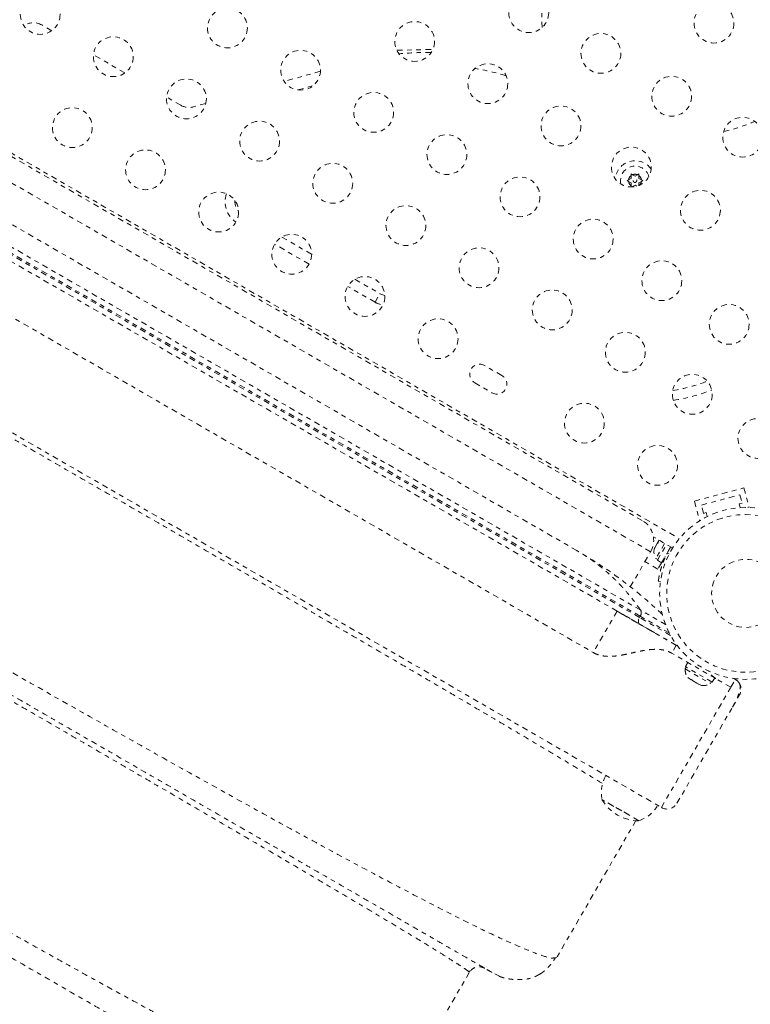
# Model space of a CAD drawing. Units: millimetres. Extents: x -179 to 274, y -208 to 430.
# Drawn here: x -13 to 3, y 27 to 49 of the extents above; entities that cross this region are included whole.
import ezdxf

# ---------------------------------------------------------------- set-up
doc = ezdxf.new("R2010")
doc.units = ezdxf.units.MM
doc.header["$LTSCALE"] = 20
doc.linetypes.add('PHANTOM', pattern=[0.0127, 0.00635, -0.00127, 0.00127, -0.00127, 0.00127, -0.00127])
doc.layers.add('CONTOUR', color=7, linetype='Continuous')

msp = doc.modelspace()

# ---------------------------------------------------------------- linework, layer by layer
at = {"layer": 'CONTOUR', "linetype": 'PHANTOM', "lineweight": 0}
for p, q in [((0.96817, 35.83073), (-25.24855, 50.96696)), ((0.98459, 35.85916), (-25.18539, 50.9684)), ((0.9952, 35.99111), (-24.9539, 50.97284)), ((1.21458, 37.27618), (-22.44319, 50.935)), ((1.03157, 37.95919), (-21.32447, 50.86645)), ((-21.17887, 50.85514), (1.84355, 37.56313)), ((0.47768, 35.96957), (-25.07007, 50.71957)), ((-0.40402, 37.29917), (-23.46367, 50.61266)), ((-25.59507, 49.81025), (-0.04732, 35.06025)), ((-29.29314, 49.40499), (1.45076, 31.65499)), ((-1.1711, 48.79384), (-1.17792, 49.11459)), ((-11.94423, 48.72571), (-12.16441, 48.85283)), ((-4.36228, 48.29669), (-3.56868, 48.31357)), ((-10.33726, 47.79793), (-11.0259, 48.19552)), ((-6.03951, 47.83433), (-6.83711, 47.61058)), ((-6.53676, 47.4248), (-6.1994, 47.51944)), ((-9.10557, 47.08681), (-9.41894, 47.26773)), ((-8.55718, 47.12803), (-8.82833, 47.05196)), ((0.69875, 45.43083), (0.73139, 45.44968)), ((0.78475, 45.48048), (0.73139, 45.44968)), ((0.78475, 45.54209), (0.78475, 45.57979)), ((0.78475, 45.57979), (0.81739, 45.56094)), ((0.78475, 45.48048), (0.78475, 45.54209)), ((0.87075, 45.53014), (0.81739, 45.56094)), ((0.87075, 45.53014), (0.92411, 45.56094)), ((0.92411, 45.56094), (0.95675, 45.57979)), ((0.95675, 45.57979), (0.95675, 45.54209)), ((0.95675, 45.48048), (0.95675, 45.54209)), ((0.95675, 45.48048), (1.01011, 45.44968)), ((1.01011, 45.44968), (1.04275, 45.43083)), ((0.73139, 45.41198), (0.69875, 45.43083)), ((0.78475, 45.38118), (0.73139, 45.41198)), ((0.78475, 45.38118), (0.78475, 45.31957)), ((0.78475, 45.2987), (0.78475, 45.31957)), ((0.87075, 45.33153), (0.81739, 45.30072)), ((0.87075, 45.33153), (0.91048, 45.30859)), ((0.95675, 45.38118), (1.01011, 45.41198)), ((0.95675, 45.38118), (0.95675, 45.32461)), ((1.04275, 45.43083), (1.01011, 45.41198)), ((-6.88815, 44.19152), (-6.2319, 43.81263)), ((-6.28939, 43.59583), (-7.04716, 44.03332)), ((-4.84002, 42.75904), (-5.44019, 43.10554)), ((-5.28118, 43.26374), (-4.73177, 42.94654)), ((-4.84002, 42.75904), (-4.73177, 42.94654)), ((-2.05363, 41.14772), (-2.43251, 41.36647)), ((-2.65126, 40.98758), (-2.27238, 40.76883)), ((2.17556, 38.38786), (3.26223, 38.67904)), ((2.32866, 38.29948), (3.17384, 38.52594)), ((3.17384, 38.52594), (3.22237, 38.34483)), ((3.26223, 38.67904), (3.37546, 38.25644)), ((2.17556, 38.38786), (2.2888, 37.96527)), ((3.22237, 38.34483), (3.162, 38.32866)), ((3.162, 38.32866), (3.18402, 38.24648)), ((2.37719, 38.11837), (2.32866, 38.29948)), ((2.43756, 38.13454), (2.37719, 38.11837)), ((2.45958, 38.05236), (2.43756, 38.13454)), ((3.34955, 38.2495), (3.37546, 38.25644)), ((2.2888, 37.96527), (2.31471, 37.97222)), ((1.6966, 37.35873), (1.27584, 37.60165)), ((1.35982, 37.45923), (1.31361, 37.37919)), ((1.52226, 37.45938), (1.33163, 37.12921)), ((1.35982, 37.45923), (1.37867, 37.49187)), ((1.37674, 37.47123), (1.35982, 37.45923)), ((1.36126, 37.08672), (1.56288, 37.43593)), ((1.37867, 37.49187), (1.37674, 37.47123)), ((1.4005, 37.52968), (1.37867, 37.49187)), ((0.76729, 36.50143), (1.21458, 37.27618)), ((1.30419, 37.36287), (1.29893, 37.35377)), ((1.31361, 37.37919), (1.30226, 37.34223)), ((1.30226, 37.34223), (1.30419, 37.36287)), ((1.31361, 37.37919), (1.30419, 37.36287)), ((1.45295, 37.03379), (1.65457, 37.38299)), ((1.57177, 37.23353), (1.62154, 37.22656)), ((1.37332, 36.89585), (1.08958, 37.05967)), ((1.33163, 37.12921), (1.37225, 37.10576)), ((1.36126, 37.08672), (1.45295, 37.03379)), ((1.45295, 37.03379), (1.37332, 36.89585)), ((1.52956, 37.16648), (1.53877, 37.16117)), ((1.42952, 36.62236), (1.38248, 36.62895)), ((0.47768, 35.96957), (1.31283, 35.4874)), ((0.96817, 35.83073), (0.98459, 35.85916)), ((1.65291, 35.43539), (0.96817, 35.83073)), ((1.62321, 35.49045), (0.98459, 35.85916)), ((1.77672, 35.21957), (1.67672, 35.04637)), ((1.80802, 35.2015), (1.77672, 35.21957)), ((2.64615, 34.48667), (1.67672, 35.04637)), ((2.03116, 34.84173), (1.97823, 34.75004)), ((1.99726, 34.73905), (1.97381, 34.69844)), ((1.97381, 34.69844), (2.5259, 34.37969)), ((2.56838, 34.40931), (1.97823, 34.75004)), ((2.03492, 34.51079), (2.05887, 34.48698)), ((2.05887, 34.48698), (2.03492, 34.51079)), ((2.05887, 34.48698), (2.10508, 34.4603)), ((2.10508, 34.4603), (2.1094, 34.46779)), ((2.1094, 34.46779), (2.13335, 34.44398)), ((2.13335, 34.44398), (2.22576, 34.39062)), ((2.5259, 34.37969), (2.54935, 34.4203)), ((2.56838, 34.40931), (2.62132, 34.50101)), ((2.97576, 34.29637), (2.64615, 34.48667)), ((2.97576, 34.29637), (3.07576, 34.46957)), ((3.04446, 34.48764), (3.07576, 34.46957)), ((1.45076, 31.65499), (2.97576, 34.29637)), ((2.22576, 34.39062), (2.25836, 34.38179)), ((2.25836, 34.38179), (2.25403, 34.3743)), ((2.25403, 34.3743), (2.30024, 34.34762)), ((2.33284, 34.33879), (2.30024, 34.34762)), ((2.30024, 34.34762), (2.33284, 34.33879)), ((3.01253, 33.86005), (3.16727, 34.12807)), ((1.79227, 31.7465), (3.01253, 33.86005)), ((0.73191, 31.49267), (0.14529, 31.83135)), ((0.95063, 31.36639), (0.14529, 31.83135)), ((1.37119, 31.70093), (1.3596, 31.70486)), ((0.95719, 31.3626), (0.73191, 31.49267)), ((0.8921, 31.37111), (-0.84531, 28.36183)), ((0.95719, 31.3626), (0.95063, 31.36639)), ((-0.90074, 28.35357), (-0.84531, 28.36183)), ((-2.76935, 28.02929), (-4.64435, 24.7817)), ((-2.76935, 28.02929), (-2.78197, 28.04503)), ((-2.78167, 28.04623), (-2.74069, 28.06903)), ((-2.12256, 27.95557), (-2.21134, 27.9958))]:
    msp.add_line(p, q, dxfattribs=at)
at = {"layer": 'CONTOUR', "linetype": 'PHANTOM', "lineweight": 0, "flags": 128}
for points in [[(0.83693, 45.29433), (0.83029, 45.29615), (0.81739, 45.30072)], [(-4.73177, 42.94654), (-4.66763, 42.91855), (-4.62558, 42.9087)], [(-4.73177, 42.94654), (-4.66763, 42.91855), (-4.62558, 42.9087)], [(0.97505, 35.68242), (0.96271, 35.69231), (0.95326, 35.70599), (0.94704, 35.72292), (0.9443, 35.74245), (0.94514, 35.76383), (0.94954, 35.78625), (0.95731, 35.80884), (0.96817, 35.83073)]]:
    msp.add_lwpolyline(points, dxfattribs=at)
at = {"layer": 'CONTOUR', "linetype": 'PHANTOM', "lineweight": 0}
for centre, radius in [((-1.46243, 49.12023), 0.4375), ((-12.19727, 49.08261), 0.4375), ((-8.08333, 48.78589), 0.4375), ((2.60549, 48.89254), 0.4375), ((-3.9694, 48.48917), 0.4375), ((-10.5903, 48.15483), 0.4375), ((0.12158, 48.22677), 0.4375), ((-6.47636, 47.85811), 0.4375), ((-2.36243, 47.56139), 0.4375), ((-8.98333, 47.22705), 0.4375), ((1.6777, 47.28557), 0.4375), ((-4.8694, 46.93033), 0.4375), ((-11.4903, 46.59598), 0.4375), ((-0.75546, 46.6336), 0.4375), ((3.23655, 46.38557), 0.4375), ((-7.37636, 46.29926), 0.4375), ((-3.26243, 46.00254), 0.4375), ((-9.88333, 45.6682), 0.4375), ((0.79075, 45.72939), 0.4375), ((-5.7694, 45.37148), 0.4375), ((-1.65546, 45.07476), 0.4375), ((0.87075, 45.43083), 0.03906), ((-8.27636, 44.74042), 0.4375), ((2.30877, 44.7786), 0.4375), ((-4.16243, 44.4437), 0.4375), ((-0.04849, 44.14698), 0.4375), ((-6.6694, 43.81263), 0.4375), ((-2.55546, 43.51591), 0.4375), ((1.45992, 43.23202), 0.4375), ((-5.06243, 42.88485), 0.4375), ((-0.94849, 42.58813), 0.4375), ((2.93983, 42.27163), 0.4375), ((-3.45546, 41.95707), 0.4375), ((0.65848, 41.66035), 0.4375), ((2.12909, 40.73464), 0.4375), ((-0.24152, 40.1015), 0.4375), ((3.57089, 39.76466), 0.4375), ((1.36544, 39.17372), 0.4375), ((3.30124, 36.36012), 1.89), ((3.30124, 36.36012), 1.73415), ((3.30124, 36.36012), 0.74728)]:
    msp.add_circle(centre, radius, dxfattribs=at)
for centre, radius, start, end in [((-12.34441, 48.54106), 0.36, 60, 126.010599), ((-3.69158, 41.88748), 6.36, 89.220924, 95.598533), ((-3.69158, 41.88748), 6.1, 73.526114, 80.10547), ((-8.92557, 47.39858), 0.36, 240, 285.670819), ((1.84275, 50.65494), 4.26, 283.212718, 292.947438), ((0.87075, 45.43083), 0.4375, 35.686132, 174.313868), ((0.87075, 45.43083), 0.31875, 16.667341, 193.332659), ((0.87075, 45.43083), 0.14062, 127.702065, 172.297935), ((0.87075, 45.43083), 0.14062, 67.702065, 112.297935), ((0.87075, 45.43083), 0.14063, 7.702065, 52.297935), ((0.87075, 45.43083), 0.14063, 187.702065, 232.297935), ((0.87075, 45.43083), 0.14063, 313.918055, 352.297935), ((-7.60661, 44.96717), 0.52901, 160.567795, 236.840063), ((-7.60661, 44.96717), 0.3125, 175.516787, 221.891071), ((-4.57552, 43.21717), 0.52901, 240, 259.968394), ((-2.54189, 41.17702), 0.21875, 60, 240), ((-2.163, 40.95827), 0.21875, 240, 60), ((1.10509, 44.55627), 3.78349, 279.046133, 290.953867), ((1.10509, 44.55627), 4, 278.727047, 291.272953), ((0.78157, 37.52618), 0.5, 330, 60), ((1.54005, 37.27422), 0.2539, 161.741076, 214.829342), ((3.30124, 36.36011), 1.9375, 148.15131, 153.205249), ((0.87755, 35.93417), 0.1307, 324.97496, 25.826538), ((2.22681, 34.67706), 0.2539, 175.170658, 221.773154), ((2.95076, 34.25307), 0.25, 36.491848, 60), ((2.38089, 34.5881), 0.2539, 258.512587, 304.829342), ((0.89696, 31.97699), 0.76565, 150.146846, 190.965245), ((0.95944, 32.30401), 0.94141, 210.137166, 269.862834), ((0.70748, 32.08639), 0.76565, 289.034755, 329.853154), ((1.57576, 31.8715), 0.25, 240, 330)]:
    msp.add_arc(centre, radius, start, end, dxfattribs=at)
for points, knots in [([(-28.19902, 48.55085), (-28.11596, 48.50559), (-27.94598, 48.41298), (-27.64654, 48.24799), (-27.3126, 48.06285), (-26.94612, 47.85854), (-26.54908, 47.6362), (-26.1223, 47.3963), (-25.66687, 47.13947), (-25.18382, 46.86629), (-24.6742, 46.57738), (-24.13903, 46.2733), (-23.57905, 45.95449), (-22.99497, 45.62139), (-22.38832, 45.2749), (-21.76077, 44.916), (-21.1141, 44.54572), (-20.45008, 44.1651), (-19.77049, 43.77517), (-19.07711, 43.37696), (-18.37171, 42.97151), (-17.65607, 42.55986), (-16.93197, 42.14303), (-16.20107, 41.72199), (-15.46496, 41.29768), (-14.72536, 40.8711), (-13.98396, 40.4432), (-13.24256, 40.01504), (-12.50299, 39.58765), (-11.76705, 39.16208), (-11.03656, 38.73938), (-10.31332, 38.32059), (-9.59916, 37.90675), (-8.89586, 37.49889), (-8.20506, 37.09796), (-7.52834, 36.70485), (-6.86704, 36.32032), (-6.22281, 35.94532), (-5.59732, 35.58079), (-4.99226, 35.22771), (-4.40931, 34.88704), (-3.85015, 34.55973), (-3.31637, 34.2467), (-2.80934, 33.94872), (-2.32985, 33.6662), (-1.87846, 33.39949), (-1.45608, 33.14913), (-1.06376, 32.91571), (-0.70219, 32.69967), (-0.37334, 32.50212), (-0.08099, 32.32549), (0.08383, 32.22486), (0.16344, 32.17625)], [0, 0, 0, 0, 0.01913502, 0.03916151, 0.05919977, 0.07924623, 0.09929653, 0.11934595, 0.13938977, 0.15942372, 0.17944431, 0.19944928, 0.21944015, 0.23944677, 0.25947712, 0.27952799, 0.29959487, 0.31967229, 0.33975432, 0.35983496, 0.37990856, 0.39997024, 0.42001633, 0.44004477, 0.46006381, 0.4800854, 0.50011056, 0.52013908, 0.54016987, 0.56020137, 0.58023189, 0.60025995, 0.62028473, 0.64030634, 0.6603283, 0.68036862, 0.70042714, 0.72049794, 0.74057408, 0.76064808, 0.78071233, 0.8007596, 0.82078343, 0.84078799, 0.86081024, 0.88085269, 0.90091221, 0.92098473, 0.94106576, 0.96115068, 0.98123523, 1, 1, 1, 1]), ([(-30.96215, 45.70944), (-30.95882, 45.69398), (-30.94882, 45.64752), (-30.76734, 45.47671), (-30.43021, 45.20644), (-29.93647, 44.8518), (-29.30715, 44.42526), (-28.54884, 43.93084), (-27.67189, 43.37468), (-26.68374, 42.76142), (-25.59403, 42.09592), (-24.41541, 41.38502), (-23.16016, 40.63543), (-21.84099, 39.85411), (-20.47039, 39.04794), (-19.0611, 38.22375), (-17.62657, 37.38917), (-16.17872, 36.55114), (-14.72924, 35.71644), (-13.28982, 34.89183), (-11.87237, 34.08424), (-10.49002, 33.30117), (-9.15799, 32.55236), (-7.8876, 31.8445), (-6.68938, 31.18388), (-5.57358, 30.57667), (-4.55055, 30.02904), (-3.63069, 29.54724), (-2.82439, 29.13751), (-2.14256, 28.80631), (-1.59539, 28.5599), (-1.19691, 28.40508), (-0.96032, 28.33408), (-0.91563, 28.3487), (-0.90074, 28.35357)], [0, 0, 0, 0, 0.01628333, 0.04893716, 0.08156302, 0.11410073, 0.14658907, 0.17901792, 0.21136223, 0.24360463, 0.27583172, 0.30806279, 0.34028016, 0.37245884, 0.40457573, 0.43661877, 0.46861101, 0.50058204, 0.53255388, 0.56454734, 0.59658838, 0.62870089, 0.66084879, 0.69303707, 0.72526308, 0.75751317, 0.78977127, 0.82202747, 0.85428659, 0.88657674, 0.91895031, 0.95137175, 0.98379422, 1, 1, 1, 1]), ([(-30.61697, 44.3958), (-30.61354, 44.39382), (-30.60666, 44.38985), (-30.55161, 44.35807), (-30.46424, 44.30762), (-30.34154, 44.23678), (-30.18563, 44.14676), (-29.99709, 44.03791), (-29.77684, 43.91075), (-29.52477, 43.76522), (-29.23984, 43.60071), (-28.9223, 43.41738), (-28.57245, 43.2154), (-28.19344, 42.99658), (-27.78629, 42.7615), (-27.35199, 42.51077), (-26.89151, 42.2449), (-26.40576, 41.96446), (-25.89591, 41.67009), (-25.36343, 41.36266), (-24.80945, 41.04283), (-24.23551, 40.71146), (-23.64667, 40.3715), (-23.04481, 40.02401), (-22.43172, 39.67005), (-21.80523, 39.30834), (-21.12631, 38.91636), (-20.39388, 38.4935), (-19.60786, 38.03969), (-18.81229, 37.58036), (-18.00962, 37.11694), (-17.20226, 36.65081), (-16.43161, 36.20588), (-15.70014, 35.78356), (-15.00925, 35.38468), (-14.3214, 34.98755), (-13.63808, 34.59304), (-12.96483, 34.20433), (-12.30299, 33.82222), (-11.65399, 33.44752), (-11.01598, 33.07916), (-10.3513, 32.69541), (-9.66451, 32.29889), (-8.96126, 31.89287), (-8.28211, 31.50076), (-7.62901, 31.12369), (-7.00385, 30.76276), (-6.43726, 30.43564), (-5.92605, 30.14049), (-5.46659, 29.87522), (-5.03281, 29.62478), (-4.62589, 29.38984), (-4.24931, 29.17242), (-3.90366, 28.97287), (-3.5895, 28.79149), (-3.30589, 28.62774), (-3.05228, 28.48132), (-2.83074, 28.35341), (-2.64095, 28.24383), (-2.48507, 28.15384), (-2.3631, 28.08342), (-2.27624, 28.03327), (-2.22154, 28.00169), (-2.21474, 27.99776), (-2.21134, 27.9958)], [0, 0, 0, 0, 0.01565323, 0.0313651, 0.04711573, 0.06288487, 0.07865255, 0.09411928, 0.1095742, 0.12502718, 0.14047813, 0.15624106, 0.17199861, 0.18774817, 0.20348692, 0.21921215, 0.23492157, 0.25062398, 0.26630397, 0.28199563, 0.29769716, 0.31340583, 0.32911828, 0.34455034, 0.359979, 0.37540105, 0.39081381, 0.40914694, 0.42745999, 0.44575577, 0.46404061, 0.48231925, 0.50059528, 0.51622697, 0.53186065, 0.54749817, 0.56314173, 0.5787941, 0.59417903, 0.60958017, 0.62498668, 0.64038746, 0.65871933, 0.67705339, 0.69539122, 0.7137323, 0.7320746, 0.75041514, 0.76609795, 0.78177512, 0.79744508, 0.81310697, 0.82876084, 0.84412866, 0.85949258, 0.87485683, 0.8902275, 0.90592216, 0.92161651, 0.93730791, 0.95299421, 0.96867305, 0.98434223, 1, 1, 1, 1]), ([(-2.78197, 28.04503), (-2.78305, 28.04658), (-2.78848, 28.05441), (-2.84113, 28.09319), (-2.941, 28.16191), (-3.08681, 28.25693), (-3.27383, 28.37542), (-3.50345, 28.5181), (-3.77483, 28.68441), (-4.08665, 28.87361), (-4.43759, 29.0849), (-4.8263, 29.31751), (-5.25142, 29.57062), (-5.71162, 29.84345), (-6.20552, 30.1352), (-6.73223, 30.44534), (-7.29085, 30.77338), (-7.87958, 31.1183), (-8.49638, 31.47895), (-9.13897, 31.85404), (-9.80508, 32.24226), (-10.49246, 32.64231), (-11.19881, 33.05291), (-11.92203, 33.47283), (-12.65988, 33.90083), (-13.4099, 34.33546), (-14.16968, 34.77537), (-14.93677, 35.21914), (-15.70874, 35.66535), (-16.48313, 36.11261), (-17.25749, 36.55949), (-18.0294, 37.0046), (-18.79651, 37.44661), (-19.55634, 37.88405), (-20.30672, 38.31567), (-21.04537, 38.74013), (-21.76999, 39.1561), (-22.47829, 39.56224), (-23.16798, 39.95721), (-23.83675, 40.33968), (-24.48232, 40.70829), (-25.10238, 41.06171), (-25.69465, 41.39861), (-26.25682, 41.71765), (-26.7871, 42.01769), (-27.28462, 42.29826), (-27.74831, 42.55876), (-28.17709, 42.79858), (-28.56988, 43.01713), (-28.9256, 43.21381), (-29.24318, 43.38801), (-29.5215, 43.53912), (-29.75955, 43.66659), (-29.95598, 43.76964), (-30.11071, 43.84826), (-30.2189, 43.8997), (-30.27804, 43.92549), (-30.28739, 43.92622), (-30.28925, 43.92636)], [0, 0, 0, 0, 0.00452775, 0.02288902, 0.04129525, 0.05971731, 0.07812696, 0.09650914, 0.11489559, 0.13328742, 0.15167951, 0.1700658, 0.18843982, 0.2067954, 0.22512728, 0.24343265, 0.26174914, 0.28009379, 0.29845975, 0.31683916, 0.33522383, 0.35360593, 0.37197865, 0.3903371, 0.4086868, 0.42703374, 0.445379, 0.46372242, 0.48206312, 0.50040007, 0.51873263, 0.53706114, 0.55538836, 0.57372504, 0.59207469, 0.61043663, 0.62880814, 0.64718508, 0.66556251, 0.68393534, 0.70229888, 0.7206495, 0.73898524, 0.75730682, 0.77562572, 0.79394919, 0.81227886, 0.83061421, 0.84895313, 0.86729245, 0.88562856, 0.90395792, 0.92227767, 0.94058613, 0.95888345, 0.97718237, 0.99547869, 1, 1, 1, 1]), ([(-32.18385, 40.64108), (-32.17455, 40.6222), (-32.15592, 40.58439), (-32.08377, 40.50272), (-31.97957, 40.40323), (-31.8404, 40.28454), (-31.66719, 40.14743), (-31.46003, 39.99227), (-31.20883, 39.81163), (-30.90911, 39.60323), (-30.55675, 39.36502), (-30.16644, 39.10706), (-29.73982, 38.83036), (-29.27856, 38.5359), (-28.78421, 38.22464), (-28.25793, 37.89724), (-27.70159, 37.55452), (-27.11718, 37.19759), (-26.5068, 36.82759), (-25.87258, 36.44567), (-25.21665, 36.05299), (-24.54115, 35.65072), (-23.84818, 35.24), (-23.13989, 34.82199), (-22.41844, 34.39789), (-21.68613, 33.96891), (-20.94531, 33.53635), (-20.19804, 33.10144), (-19.44629, 32.66531), (-18.69203, 32.2291), (-17.93721, 31.79397), (-17.18381, 31.36105), (-16.43379, 30.93149), (-15.68911, 30.50644), (-14.95176, 30.08703), (-14.2237, 29.67442), (-13.50724, 29.26992), (-12.80487, 28.87511), (-12.11889, 28.49138), (-11.45139, 28.12002), (-10.80438, 27.76226), (-10.17987, 27.41933), (-9.57987, 27.09246), (-9.00639, 26.78287), (-8.46132, 26.49174), (-7.94632, 26.22012), (-7.46273, 25.96905), (-7.01161, 25.73903), (-6.5946, 25.53095), (-6.21335, 25.34568), (-5.88385, 25.19082), (-5.60226, 25.06382), (-5.36447, 24.96197), (-5.15886, 24.88012), (-4.98647, 24.81885), (-4.84855, 24.77849), (-4.74216, 24.75707), (-4.70034, 24.75996), (-4.67944, 24.7614)], [0, 0, 0, 0, 0.01628701, 0.03261074, 0.04894876, 0.06527862, 0.08157916, 0.09785497, 0.11411608, 0.13268309, 0.15123162, 0.16975872, 0.1882599, 0.20672984, 0.22516301, 0.24356609, 0.26196389, 0.28035916, 0.29875178, 0.31713998, 0.33552089, 0.3538911, 0.37224716, 0.39058611, 0.40890603, 0.42720145, 0.445474, 0.46373103, 0.48197854, 0.50022154, 0.51846448, 0.53671154, 0.55496706, 0.5732359, 0.5915238, 0.60983774, 0.62818556, 0.64655378, 0.66493234, 0.68331806, 0.70170699, 0.72009501, 0.73847836, 0.75685419, 0.77522115, 0.79359064, 0.8120044, 0.83046086, 0.84895342, 0.86747583, 0.88602291, 0.90226958, 0.91853161, 0.93480991, 0.9511076, 0.9674192, 0.98372405, 1, 1, 1, 1]), ([(-6.01038, 24.41567), (-6.01337, 24.4174), (-6.01934, 24.42085), (-6.06806, 24.44898), (-6.14598, 24.49396), (-6.25589, 24.55742), (-6.39706, 24.63893), (-6.56968, 24.73859), (-6.77366, 24.85636), (-7.01924, 24.99814), (-7.30847, 25.16513), (-7.64455, 25.35916), (-8.01405, 25.57249), (-8.41694, 25.8051), (-8.8532, 26.05698), (-9.32284, 26.32813), (-9.82291, 26.61684), (-10.3507, 26.92156), (-10.9041, 27.24107), (-11.48355, 27.57561), (-12.08644, 27.92369), (-12.70981, 28.28359), (-13.3509, 28.65373), (-14.00861, 29.03346), (-14.67997, 29.42106), (-15.36235, 29.81504), (-16.05371, 30.2142), (-16.75402, 30.61852), (-17.46325, 31.02799), (-18.18139, 31.44261), (-18.90523, 31.86052), (-19.62896, 32.27837), (-20.34674, 32.69278), (-21.05585, 33.10218), (-21.75627, 33.50657), (-22.44798, 33.90593), (-23.13097, 34.30025), (-23.80305, 34.68828), (-24.46142, 35.06839), (-25.10292, 35.43876), (-25.72666, 35.79887), (-26.33044, 36.14747), (-26.91116, 36.48275), (-27.46561, 36.80286), (-27.99297, 37.10733), (-28.49215, 37.39553), (-28.96185, 37.66671), (-29.40115, 37.92034), (-29.80851, 38.15553), (-30.18198, 38.37115), (-30.51947, 38.56601), (-30.80822, 38.73271), (-31.05232, 38.87365), (-31.25536, 38.99087), (-31.42781, 39.09043), (-31.56937, 39.17217), (-31.68031, 39.23622), (-31.75931, 39.28183), (-31.80877, 39.31038), (-31.81488, 39.31391), (-31.81793, 39.31567)], [0, 0, 0, 0, 0.01577044, 0.03142679, 0.0470087, 0.06255639, 0.07811032, 0.09371094, 0.1093983, 0.12521182, 0.14323194, 0.16109479, 0.17885677, 0.19657522, 0.21430792, 0.23211249, 0.25004588, 0.26785593, 0.28566587, 0.30353052, 0.32148804, 0.3393868, 0.35722917, 0.37507042, 0.39292277, 0.41067292, 0.4283752, 0.44608441, 0.46385525, 0.48174188, 0.4997974, 0.51783656, 0.5357112, 0.55347518, 0.57118335, 0.5888911, 0.60665381, 0.62452637, 0.64239065, 0.66023273, 0.67810661, 0.69606318, 0.71395443, 0.73177074, 0.74956759, 0.76738082, 0.78519458, 0.80306642, 0.82102477, 0.83892571, 0.8567878, 0.87466812, 0.89037419, 0.9060353, 0.92169169, 0.93738363, 0.9531166, 0.96877056, 0.98438507, 1, 1, 1, 1]), ([(1.47414, 35.89597), (1.33326, 36.02582), (1.04094, 36.29526), (0.56551, 36.66814), (0.06977, 37.01723), (-0.27467, 37.22072), (-0.44144, 37.31924)], [0, 0, 0, 0, 0.24021214, 0.49842746, 0.7571569, 1, 1, 1, 1]), ([(0.9952, 35.99111), (0.89937, 36.1221), (0.75562, 36.31859), (0.56885, 36.52417), (0.47252, 36.62299), (0.42348, 36.67121), (0.39876, 36.69503), (0.38634, 36.70688), (0.38012, 36.71278), (0.37701, 36.71573), (0.37545, 36.7172), (0.37467, 36.71793), (0.37428, 36.7183), (0.37409, 36.71849), (0.37399, 36.71858), (0.37394, 36.71862), (0.37392, 36.71865), (0.37391, 36.71866), (0.3739, 36.71866), (0.3739, 36.71867), (0.3739, 36.71867), (0.3739, 36.71867), (0.37389, 36.71867), (0.36698, 36.72519), (0.34939, 36.74169), (0.31663, 36.77191), (0.27102, 36.81294), (0.21979, 36.85753), (0.17287, 36.897), (0.13549, 36.92766), (0.10441, 36.95265), (0.07443, 36.9763), (0.0449, 36.99917), (0.01543, 37.02158), (-0.01435, 37.0438), (-0.04412, 37.06561), (-0.07388, 37.08701), (-0.10363, 37.108), (-0.1674, 37.15216), (-0.24432, 37.20277), (-0.32371, 37.25175), (-0.36375, 37.27565), (-0.38386, 37.28746), (-0.39394, 37.29333), (-0.39898, 37.29625), (-0.4015, 37.29771), (-0.40276, 37.29844), (-0.4034, 37.2988), (-0.40371, 37.29899), (-0.40387, 37.29908), (-0.40395, 37.29912), (-0.40399, 37.29915), (-0.40401, 37.29916), (-0.40402, 37.29916), (-0.40402, 37.29917), (-0.40402, 37.29917), (-0.40403, 37.29917), (-0.40403, 37.29917), (-0.40403, 37.29917), (-0.40403, 37.29917), (-0.40403, 37.29917), (-0.40403, 37.29917), (-0.40404, 37.29917), (-0.40407, 37.29919), (-0.40412, 37.29922), (-0.40416, 37.29924), (-0.40417, 37.29925)], [0, 0, 0, 0, 0.244395674, 0.366613429, 0.427724796, 0.458280791, 0.473558827, 0.48119785, 0.485017362, 0.486927119, 0.487881997, 0.488359436, 0.488598155, 0.488717515, 0.488777195, 0.488807035, 0.488821955, 0.488829415, 0.488833145, 0.48883501, 0.488835942, 0.488836408, 0.488836642, 0.488836875, 0.503657692, 0.526462847, 0.5584491, 0.599616391, 0.632915339, 0.654709132, 0.675630581, 0.695679686, 0.714856447, 0.734530612, 0.754082115, 0.773510955, 0.792817133, 0.812000648, 0.831061502, 0.915485079, 0.957697688, 0.978804096, 0.989357312, 0.994633922, 0.997272227, 0.99859138, 0.999250956, 0.999580744, 0.999745638, 0.999828086, 0.999869309, 0.999889921, 0.999900227, 0.99990538, 0.999907956, 0.999909244, 0.999909888, 0.99991021, 0.999910372, 0.999910533, 0.999910777, 0.999911498, 0.999914371, 0.999925839, 0.999971661, 1, 1, 1, 1]), ([(1.38248, 36.62895), (1.38271, 36.6306), (1.38317, 36.63395), (1.38712, 36.66086), (1.39416, 36.70334), (1.40523, 36.76075), (1.42148, 36.83174), (1.44334, 36.91222), (1.47193, 37.00062), (1.51215, 37.1084), (1.54947, 37.18672), (1.57177, 37.23353)], [0, 0, 0, 0, 0.1046308, 0.21229052, 0.31692305, 0.42461393, 0.52873339, 0.6359768, 0.73828824, 0.84359296, 1, 1, 1, 1]), ([(0.47768, 35.96957), (0.47671, 35.96788), (0.47475, 35.9645), (0.45914, 35.93746), (0.43488, 35.89544), (0.40199, 35.83846), (0.36196, 35.76914), (0.31629, 35.69002), (0.26673, 35.60418), (0.21518, 35.51491), (0.16364, 35.42564), (0.11408, 35.33979), (0.06841, 35.26069), (0.02836, 35.19132), (-0.00443, 35.13453), (-0.02911, 35.09179), (-0.04316, 35.06745), (-0.049, 35.05733), (-0.04731, 35.06026), (-0.0473, 35.06027)], [0, 0, 0, 0, 0.062488801, 0.124977601, 0.187466402, 0.249955202, 0.312444003, 0.374932803, 0.437421604, 0.499910404, 0.562399205, 0.624888006, 0.687376806, 0.749865607, 0.812354407, 0.874843208, 0.937332008, 0.999820809, 1, 1, 1, 1]), ([(1.77672, 35.21957), (1.72955, 35.24674), (1.64141, 35.29752), (1.51285, 35.37194), (1.38451, 35.446), (1.26674, 35.51402), (1.175, 35.56699), (1.11727, 35.60032), (1.07908, 35.62237), (1.03643, 35.64699), (0.97973, 35.67973), (0.89924, 35.7262), (0.78726, 35.79086), (0.64318, 35.87405), (0.53642, 35.93568), (0.47769, 35.96959)], [0, 0, 0, 0, 0.115735715, 0.216276327, 0.303080214, 0.409565209, 0.485129973, 0.512708801, 0.541421527, 0.572344633, 0.610114502, 0.670928716, 0.75618103, 0.865871455, 1, 1, 1, 1]), ([(1.54849, 35.67167), (1.53359, 35.68027), (1.47714, 35.71286), (1.35583, 35.78291), (1.18785, 35.87989), (1.05942, 35.95404), (0.9952, 35.99111)], [0, 0, 0, 0, 0.10669813, 0.404465811, 0.702233101, 1, 1, 1, 1]), ([(-0.04733, 35.06023), (-0.02033, 35.04624), (0.03049, 35.01989), (0.12828, 34.99035), (0.23253, 34.97554), (0.34242, 34.97502), (0.4538, 34.98374), (0.58035, 35.00312), (0.71532, 35.03101), (0.83577, 35.05812), (0.94258, 35.0816), (1.05245, 35.10367), (1.15165, 35.11945), (1.23718, 35.12797), (1.30117, 35.13132), (1.36531, 35.13097), (1.43319, 35.12593), (1.50708, 35.11372), (1.59163, 35.09008), (1.6469, 35.06169), (1.67672, 35.04637)], [0, 0, 0, 0, 0.05118098, 0.09636193, 0.17157229, 0.22790985, 0.28145684, 0.3598768, 0.44369165, 0.51411816, 0.56790989, 0.62876246, 0.70271618, 0.73879083, 0.77369933, 0.81084223, 0.84660375, 0.88970981, 0.94050602, 1, 1, 1, 1]), ([(2.64615, 34.48667), (2.61368, 34.51019), (2.56412, 34.54609), (2.51466, 34.60984), (2.49072, 34.64178), (2.48588, 34.65732), (2.48565, 34.65804)], [0, 0, 0, 0, 0.52858795, 0.80684006, 0.99100336, 1, 1, 1, 1]), ([(3.01253, 33.86005), (3.03852, 33.90712), (3.09194, 34.00384), (3.14681, 34.13326), (3.17875, 34.24381), (3.18272, 34.31821), (3.17265, 34.3676), (3.15873, 34.39033), (3.15175, 34.40174)], [0, 0, 0, 0, 0.19470243, 0.40006136, 0.61136502, 0.80282065, 0.90095614, 1, 1, 1, 1]), ([(3.15175, 34.40174), (3.16758, 34.37522), (3.19457, 34.32998), (3.20402, 34.24746), (3.19425, 34.1815), (3.17391, 34.14122), (3.16727, 34.12807)], [0, 0, 0, 0, 0.36026368, 0.61429398, 0.87403304, 1, 1, 1, 1]), ([(-2.42784, 28.1208), (-2.45814, 28.13398), (-2.51872, 28.16032), (-2.61854, 28.15083), (-2.69688, 28.11758), (-2.72726, 28.07871), (-2.73743, 28.06569)], [0, 0, 0, 0, 0.28541122, 0.57082244, 0.85623366, 1, 1, 1, 1]), ([(-1.21878, 27.99251), (-1.20337, 28.00194), (-1.17503, 28.0193), (-1.12353, 28.05986), (-1.07213, 28.10662), (-1.02195, 28.15836), (-0.97602, 28.2111), (-0.92769, 28.27262), (-0.89697, 28.31952), (-0.88189, 28.34254)], [0, 0, 0, 0, 0.25298296, 0.46538727, 0.63947398, 0.74748347, 0.83962854, 0.92125107, 1, 1, 1, 1]), ([(-2.12446, 27.95137), (-2.11268, 27.94625), (-2.09078, 27.93674), (-2.05575, 27.92405), (-2.02099, 27.91327), (-1.98555, 27.90403), (-1.94906, 27.89605), (-1.91409, 27.88965), (-1.88322, 27.88489), (-1.85342, 27.88078), (-1.81654, 27.87662), (-1.77888, 27.87421), (-1.74896, 27.87289), (-1.71613, 27.87189), (-1.67602, 27.87158), (-1.63083, 27.87249), (-1.5848, 27.87495), (-1.53874, 27.87938), (-1.49289, 27.88612), (-1.46664, 27.89248), (-1.45252, 27.8959)], [0, 0, 0, 0, 0.11375067, 0.21137258, 0.29294677, 0.358686, 0.40909721, 0.44546358, 0.45944973, 0.4717244, 0.49532818, 0.51861661, 0.53121147, 0.54588098, 0.58396798, 0.63601483, 0.70318623, 0.78604556, 0.88491436, 1, 1, 1, 1]), ([(-1.22044, 27.99518), (-1.23646, 27.98473), (-1.30732, 27.93847), (-1.38917, 27.91447), (-1.45252, 27.8959)], [0, 0, 0, 0, 0.22600035, 1, 1, 1, 1])]:
    msp.add_open_spline(points, degree=3, knots=knots, dxfattribs=at)

doc.saveas('drawing.dxf')
